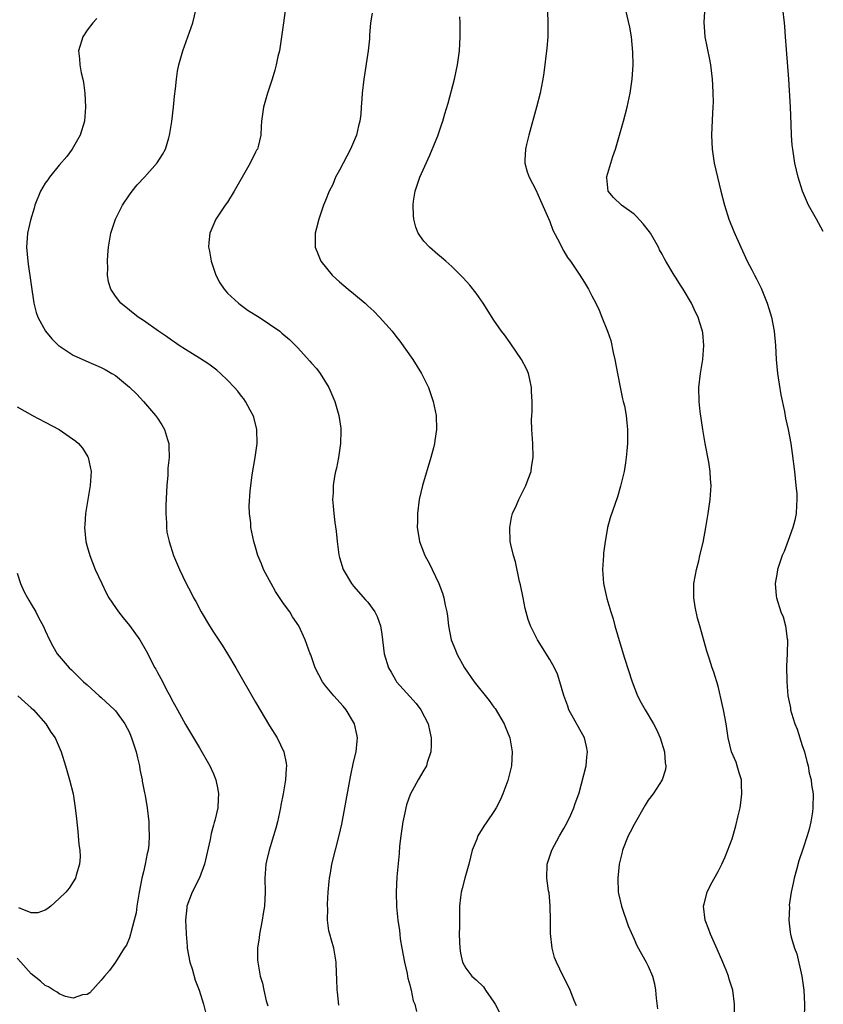
# Model space of a CAD drawing. Units: inches. Extents: x 2505000 to 2508000, y 1491000 to 1494000.
# Drawn here: x 2507885 to 2508000, y 1491709 to 1491849 of the extents above; entities that cross this region are included whole.
import ezdxf

# ---------------------------------------------------------------- set-up
doc = ezdxf.new("R2010")
doc.units = ezdxf.units.IN
doc.header["$MEASUREMENT"] = 0
doc.layers.add('LD25051491_10ft', color=100, linetype='Continuous')

msp = doc.modelspace()

# ---------------------------------------------------------------- linework, layer by layer
at = {"layer": 'LD25051491_10ft'}
for points, elevation in [([(2507960.48, 1491855), (2507960.7, 1491849.3), (2507960.68, 1491848.68), (2507960.69, 1491847), (2507960.58, 1491845.42), (2507960.13, 1491841.87), (2507959.99, 1491841), (2507959.73, 1491839.73), (2507959.6, 1491839), (2507959.08, 1491837), (2507957.99, 1491833), (2507957.66, 1491831.66), (2507957.53, 1491831), (2507957.42, 1491829.42), (2507957.44, 1491829), (2507957.75, 1491827.75), (2507958.03, 1491827), (2507959, 1491825.19), (2507959.65, 1491823.65), (2507961, 1491820.66), (2507961.43, 1491819.43), (2507962.4, 1491817.6), (2507962.78, 1491816.78), (2507963, 1491816.45), (2507963.52, 1491815.52), (2507963.92, 1491815), (2507965.28, 1491813), (2507965.95, 1491811.95), (2507966.51, 1491811), (2507967, 1491810.08), (2507967.54, 1491809), (2507968.01, 1491808.01), (2507968.42, 1491807), (2507969.2, 1491805), (2507969.68, 1491803.68), (2507970.04, 1491801.96), (2507970.27, 1491801), (2507970.62, 1491799), (2507971, 1491797.05), (2507971.37, 1491795.36), (2507971.47, 1491795), (2507971.62, 1491794.38), (2507971.87, 1491793), (2507971.95, 1491791.95), (2507972.07, 1491791), (2507972.07, 1491789.93), (2507972.05, 1491789), (2507971.95, 1491787.95), (2507971.88, 1491787), (2507971.78, 1491786.22), (2507971.57, 1491785), (2507971.09, 1491782.91), (2507970.63, 1491781.37), (2507969.61, 1491778.39), (2507969.23, 1491777), (2507969, 1491775.84), (2507968.86, 1491775), (2507968.66, 1491773.34), (2507968.62, 1491773), (2507968.51, 1491771), (2507968.64, 1491769), (2507969.11, 1491766.89), (2507969.67, 1491765), (2507970, 1491764), (2507970.26, 1491763), (2507971, 1491760.41), (2507971.63, 1491758.37), (2507972.72, 1491755), (2507973.51, 1491753), (2507974.01, 1491752.01), (2507974.58, 1491751), (2507975.78, 1491749), (2507976.18, 1491748.18), (2507976.74, 1491747), (2507977.35, 1491745), (2507977.44, 1491743.44), (2507977.53, 1491743), (2507977.49, 1491742.51), (2507977.02, 1491741), (2507975.71, 1491739), (2507975, 1491738.09), (2507974.58, 1491737.42), (2507973, 1491734.65), (2507972.46, 1491733.54), (2507972.17, 1491733), (2507971.37, 1491731), (2507971.29, 1491730.71), (2507970.9, 1491729), (2507970.69, 1491727), (2507970.75, 1491725), (2507970.79, 1491724.79), (2507971.19, 1491723), (2507972.18, 1491720.18), (2507973, 1491718.27), (2507973.39, 1491717.39), (2507974.09, 1491716.09), (2507974.73, 1491715), (2507975, 1491714.43), (2507975.64, 1491713), (2507975.92, 1491711.92), (2507976.08, 1491711), (2507976.15, 1491709.85), (2507976.34, 1491708.34)], 7750), ([(2507983.2, 1491853), (2507982.96, 1491849.04), (2507983, 1491848.45), (2507983.12, 1491847), (2507983.77, 1491843.77), (2507983.9, 1491843), (2507984.13, 1491841), (2507984.17, 1491840.17), (2507984.25, 1491839), (2507984.27, 1491837.73), (2507984.26, 1491837), (2507984.19, 1491836.19), (2507984.03, 1491833), (2507984.13, 1491831), (2507984.45, 1491829), (2507985.39, 1491825), (2507985.9, 1491823), (2507986.54, 1491821), (2507987.24, 1491819.24), (2507988.22, 1491817), (2507989.12, 1491815), (2507989.78, 1491813.78), (2507990.18, 1491813), (2507990.48, 1491812.48), (2507991.14, 1491811.14), (2507992, 1491809), (2507992.25, 1491808.25), (2507992.59, 1491807), (2507993, 1491805), (2507993.2, 1491803), (2507993.28, 1491801), (2507993.47, 1491799), (2507993.96, 1491795.96), (2507994.45, 1491793.55), (2507994.61, 1491792.61), (2507994.97, 1491791), (2507995.36, 1491789), (2507995.58, 1491787.58), (2507995.88, 1491785), (2507995.98, 1491783.98), (2507996.09, 1491783), (2507996.2, 1491781.8), (2507996.23, 1491781), (2507996.17, 1491780.17), (2507996.13, 1491779), (2507995.93, 1491778.07), (2507995.66, 1491777), (2507995, 1491775.15), (2507994.4, 1491773.6), (2507994.15, 1491773), (2507993.48, 1491771), (2507993.42, 1491770.58), (2507993.13, 1491769), (2507993.27, 1491767.27), (2507993.3, 1491767), (2507993.96, 1491765), (2507994.26, 1491764.26), (2507994.61, 1491763), (2507994.85, 1491761.15), (2507994.88, 1491761), (2507994.85, 1491759), (2507994.77, 1491757.23), (2507994.78, 1491755), (2507994.94, 1491753), (2507995.3, 1491751.3), (2507995.34, 1491751), (2507995.47, 1491750.53), (2507995.96, 1491749), (2507996.25, 1491748.25), (2507997, 1491745.9), (2507997.3, 1491745), (2507997.65, 1491743.65), (2507997.82, 1491743), (2507997.98, 1491741.98), (2507998.25, 1491741), (2507998.3, 1491740.3), (2507998.54, 1491739), (2507998.52, 1491737), (2507998.45, 1491736.45), (2507998.22, 1491735), (2507997.98, 1491733.98), (2507997.72, 1491733), (2507997.1, 1491731.1), (2507996.52, 1491729.48), (2507996.17, 1491728.17), (2507995.84, 1491727), (2507995.71, 1491726.29), (2507995.42, 1491725), (2507995.15, 1491723.15), (2507995.16, 1491722.84), (2507995.08, 1491721), (2507995.28, 1491719.28), (2507995.33, 1491719), (2507995.43, 1491718.57), (2507995.9, 1491717), (2507996.21, 1491716.21), (2507996.94, 1491713), (2507997.22, 1491711), (2507997.3, 1491709), (2507997.28, 1491707)], 7770), ([(2507930.87, 1491708.87), (2507930.7, 1491710.7), (2507930.66, 1491711), (2507930.6, 1491712.6), (2507930.55, 1491713.45), (2507930.51, 1491715), (2507930.15, 1491717), (2507929.85, 1491718.15), (2507929.59, 1491719), (2507929.47, 1491719.47), (2507929.29, 1491721), (2507929.31, 1491722.69), (2507929.28, 1491723), (2507929.28, 1491723.28), (2507929.37, 1491725), (2507929.49, 1491726.51), (2507929.54, 1491727), (2507929.68, 1491727.68), (2507929.88, 1491729), (2507930.95, 1491733.05), (2507931.33, 1491734.67), (2507931.76, 1491737), (2507932.55, 1491741.45), (2507933, 1491743.53), (2507933.34, 1491745), (2507933.48, 1491746.52), (2507933.54, 1491747), (2507933.47, 1491747.47), (2507933.12, 1491749), (2507931.93, 1491751), (2507931.51, 1491751.51), (2507930.15, 1491753), (2507929, 1491754.4), (2507928.54, 1491755), (2507927.51, 1491757), (2507926.87, 1491758.87), (2507926.8, 1491759), (2507926.34, 1491760.34), (2507926.09, 1491761), (2507925.17, 1491763), (2507924.29, 1491764.29), (2507923.87, 1491765), (2507923, 1491766.16), (2507921.86, 1491767.86), (2507921.21, 1491769), (2507921, 1491769.45), (2507920.16, 1491771), (2507919.84, 1491771.84), (2507919.32, 1491773), (2507919, 1491774.2), (2507918.74, 1491775), (2507918.35, 1491777), (2507918.32, 1491777.68), (2507918.16, 1491779), (2507918.11, 1491780.11), (2507918.22, 1491782.22), (2507918.51, 1491784.51), (2507918.93, 1491787), (2507919.23, 1491789), (2507919.2, 1491791), (2507918.75, 1491792.75), (2507918.66, 1491793), (2507918.23, 1491793.77), (2507917.59, 1491795), (2507917.35, 1491795.35), (2507917, 1491795.77), (2507916.46, 1491796.46), (2507915.99, 1491797), (2507915, 1491798.02), (2507913.98, 1491799), (2507913.46, 1491799.46), (2507912.32, 1491800.32), (2507911, 1491801.16), (2507909, 1491802.39), (2507908.11, 1491803), (2507907.46, 1491803.46), (2507907, 1491803.74), (2507906.28, 1491804.28), (2507905.18, 1491805), (2507903, 1491806.53), (2507902.28, 1491807), (2507899.79, 1491809), (2507899, 1491810.04), (2507898.37, 1491811), (2507898.04, 1491812.04), (2507897.9, 1491813), (2507897.94, 1491814.06), (2507897.88, 1491815), (2507897.93, 1491815.93), (2507898.03, 1491817), (2507898.37, 1491819), (2507899, 1491821), (2507899.67, 1491822.33), (2507900.03, 1491823), (2507901, 1491824.47), (2507901.39, 1491825), (2507902.11, 1491825.89), (2507903.15, 1491827), (2507904.97, 1491829.03), (2507905.75, 1491830.25), (2507906.14, 1491831), (2507906.61, 1491832.61), (2507906.75, 1491833), (2507906.79, 1491833.21), (2507907.06, 1491834.94), (2507907.29, 1491837), (2507907.44, 1491838.56), (2507907.58, 1491839.58), (2507907.72, 1491841), (2507907.89, 1491842.11), (2507908.07, 1491843), (2507908.62, 1491845), (2507910.05, 1491849), (2507910.54, 1491851)], 7710), ([(2507923.23, 1491850.77), (2507922.98, 1491849.02), (2507922.72, 1491847), (2507922.4, 1491845), (2507922.2, 1491844.2), (2507921.95, 1491843), (2507921.76, 1491842.24), (2507921.36, 1491841), (2507921, 1491839.82), (2507920.7, 1491839), (2507920.35, 1491837.65), (2507920.12, 1491837), (2507919.86, 1491835), (2507919.79, 1491834.21), (2507919.77, 1491833), (2507919.39, 1491831.39), (2507919.27, 1491831), (2507919.15, 1491830.85), (2507919, 1491830.57), (2507918.22, 1491829), (2507915.93, 1491825), (2507915, 1491823.43), (2507914.68, 1491823), (2507913.34, 1491821), (2507912.48, 1491819), (2507912.33, 1491817.67), (2507912.31, 1491817), (2507912.43, 1491816.43), (2507912.66, 1491815), (2507913.36, 1491813), (2507913.91, 1491811.91), (2507914.53, 1491811), (2507915, 1491810.46), (2507916.57, 1491809), (2507916.81, 1491808.81), (2507917.97, 1491807.97), (2507919.53, 1491807), (2507921, 1491806.03), (2507922.46, 1491805), (2507922.76, 1491804.76), (2507923.83, 1491803.83), (2507924.69, 1491803), (2507925, 1491802.68), (2507926.76, 1491800.76), (2507927, 1491800.45), (2507927.69, 1491799.69), (2507928.22, 1491799), (2507929.48, 1491797), (2507930.3, 1491795), (2507930.88, 1491793), (2507931.18, 1491791.18), (2507931.19, 1491791), (2507931.18, 1491790.82), (2507931.14, 1491789), (2507930.83, 1491787), (2507930.54, 1491785.46), (2507930.42, 1491785), (2507930.27, 1491784.27), (2507930.09, 1491783), (2507930.06, 1491781.94), (2507930, 1491781), (2507930.08, 1491780.08), (2507930.15, 1491779), (2507930.29, 1491777.71), (2507930.51, 1491776.51), (2507930.65, 1491775), (2507930.9, 1491773.1), (2507931, 1491772.73), (2507931.51, 1491771), (2507932.69, 1491769), (2507933, 1491768.62), (2507934.71, 1491766.71), (2507935, 1491766.36), (2507936.02, 1491765), (2507936.33, 1491764.33), (2507936.82, 1491763), (2507937, 1491761.8), (2507937.37, 1491759), (2507937.98, 1491757), (2507938.36, 1491756.36), (2507939, 1491755.2), (2507939.13, 1491755), (2507941, 1491752.89), (2507941.9, 1491751.9), (2507942.59, 1491751), (2507943.62, 1491749), (2507943.85, 1491747.85), (2507944.05, 1491747), (2507944.06, 1491745.94), (2507943.99, 1491745), (2507943.49, 1491743.49), (2507943.37, 1491743), (2507943.24, 1491742.76), (2507943, 1491742.37), (2507942.21, 1491741), (2507941.06, 1491738.94), (2507940.54, 1491737.46), (2507940.43, 1491737), (2507940.29, 1491736.29), (2507940, 1491735), (2507939.71, 1491733), (2507939.55, 1491731.55), (2507939.48, 1491730.52), (2507939.17, 1491727.17), (2507939.05, 1491725), (2507939.11, 1491722.89), (2507939.3, 1491721), (2507939.52, 1491719.52), (2507939.57, 1491719), (2507939.65, 1491718.35), (2507939.86, 1491717), (2507940.23, 1491715), (2507940.62, 1491713.38), (2507940.7, 1491713), (2507940.74, 1491712.74), (2507941, 1491711.78), (2507941.14, 1491711.14), (2507941.19, 1491711), (2507941.5, 1491709.5), (2507941.73, 1491709), (2507941.98, 1491707.98)], 7720), ([(2507987.33, 1491707.33), (2507987.35, 1491709), (2507987.1, 1491711), (2507986.59, 1491712.59), (2507986.47, 1491713), (2507986.15, 1491713.85), (2507985.68, 1491715), (2507984.87, 1491716.87), (2507983.89, 1491719), (2507983.68, 1491719.68), (2507983.14, 1491721), (2507982.93, 1491723), (2507983, 1491723.31), (2507983.44, 1491725), (2507983.94, 1491726.06), (2507985, 1491727.94), (2507985.5, 1491729), (2507985.98, 1491730.02), (2507987, 1491732.59), (2507987.54, 1491734.46), (2507987.86, 1491735.86), (2507988.13, 1491737), (2507988.25, 1491737.75), (2507988.4, 1491739), (2507988.35, 1491740.35), (2507988.31, 1491741), (2507987.98, 1491742.02), (2507987.73, 1491743), (2507987.55, 1491743.55), (2507986.92, 1491745), (2507986.43, 1491747), (2507986.14, 1491749), (2507985.78, 1491751), (2507985.64, 1491751.64), (2507985, 1491754.37), (2507984.38, 1491756.38), (2507984.15, 1491757), (2507983.76, 1491758.24), (2507983.38, 1491759.38), (2507982.39, 1491763), (2507982.07, 1491764.07), (2507981.71, 1491765.71), (2507981.51, 1491767), (2507981.55, 1491769), (2507981.76, 1491770.24), (2507981.91, 1491771), (2507982.24, 1491772.24), (2507982.4, 1491773), (2507982.85, 1491774.85), (2507983.26, 1491777), (2507983.58, 1491779), (2507983.87, 1491781), (2507984.01, 1491783), (2507983.93, 1491783.93), (2507983.88, 1491785), (2507983.66, 1491786.34), (2507983.15, 1491789), (2507982.8, 1491791), (2507982.42, 1491793.58), (2507982.27, 1491795), (2507982.26, 1491797), (2507982.49, 1491799), (2507982.8, 1491801), (2507982.96, 1491803), (2507982.8, 1491804.8), (2507982.78, 1491805), (2507982.34, 1491806.34), (2507982.15, 1491807), (2507981.75, 1491807.75), (2507981.2, 1491809), (2507980, 1491811), (2507979.61, 1491811.61), (2507979, 1491812.59), (2507978.73, 1491813), (2507977.52, 1491815), (2507977.33, 1491815.33), (2507977, 1491816.01), (2507976.65, 1491816.65), (2507976.48, 1491817), (2507975.34, 1491819), (2507975.21, 1491819.21), (2507974.32, 1491820.32), (2507973.37, 1491821.37), (2507973, 1491821.7), (2507971.21, 1491823), (2507970.09, 1491824.09), (2507969.31, 1491825), (2507969.1, 1491826.9), (2507969.08, 1491827), (2507969.1, 1491827.1), (2507969.95, 1491829.95), (2507970.34, 1491831), (2507971.51, 1491835), (2507972.04, 1491837), (2507972.43, 1491839), (2507972.71, 1491841), (2507972.87, 1491843), (2507972.85, 1491844.85), (2507972.62, 1491847), (2507972.38, 1491848.38), (2507971.65, 1491851.65)], 7760), ([(2508000, 1491819.26), (2507999.02, 1491821.02), (2507997.87, 1491823), (2507997.01, 1491825), (2507996.42, 1491827), (2507995.95, 1491829), (2507995.63, 1491831), (2507995.57, 1491831.57), (2507995.48, 1491833), (2507995.43, 1491834.57), (2507995.31, 1491837), (2507995.08, 1491841), (2507994.77, 1491845.23), (2507994.63, 1491847), (2507994.49, 1491848.49), (2507994.46, 1491849), (2507994.24, 1491851)], 7780), ([(2507896.38, 1491849.62), (2507895.78, 1491849), (2507895, 1491847.96), (2507894.36, 1491847), (2507893.73, 1491845), (2507893.89, 1491843.89), (2507893.92, 1491843), (2507894.11, 1491841.89), (2507894.36, 1491841), (2507894.48, 1491840.48), (2507894.64, 1491839), (2507894.74, 1491837), (2507894.58, 1491835), (2507893.97, 1491833), (2507892.83, 1491831), (2507892.06, 1491829.94), (2507891, 1491828.69), (2507889.6, 1491827), (2507889.36, 1491826.63), (2507889, 1491826.13), (2507888.32, 1491825), (2507887.52, 1491823), (2507887.41, 1491822.59), (2507886.88, 1491820.88), (2507886.47, 1491819), (2507886.39, 1491817.61), (2507886.33, 1491817), (2507886.5, 1491815), (2507886.58, 1491814.58), (2507887.36, 1491809), (2507887.7, 1491807.7), (2507887.92, 1491807), (2507889.02, 1491805), (2507889.93, 1491803.93), (2507890.89, 1491803), (2507891, 1491802.91), (2507893, 1491801.59), (2507894.78, 1491800.78), (2507897, 1491799.83), (2507897.55, 1491799.55), (2507898.52, 1491799), (2507899, 1491798.71), (2507901.02, 1491797.02), (2507902.05, 1491796.05), (2507903.01, 1491795.01), (2507904.75, 1491793), (2507905, 1491792.59), (2507905.65, 1491791.65), (2507906.03, 1491791), (2507906.42, 1491789.58), (2507906.61, 1491789), (2507906.64, 1491788.64), (2507906.66, 1491787), (2507906.51, 1491785.49), (2507906.47, 1491784.47), (2507906.34, 1491783), (2507906.2, 1491780.2), (2507906.21, 1491779), (2507906.31, 1491777.69), (2507906.31, 1491777), (2507906.37, 1491776.37), (2507906.66, 1491775), (2507907.31, 1491773), (2507908.13, 1491771), (2507909.09, 1491769), (2507909.78, 1491767.78), (2507910.16, 1491767), (2507910.47, 1491766.47), (2507911.25, 1491765), (2507912.43, 1491763), (2507913, 1491762.07), (2507914.23, 1491760.23), (2507915, 1491759), (2507916.19, 1491757), (2507919, 1491752.11), (2507921, 1491748.73), (2507922.09, 1491747), (2507923.06, 1491745), (2507923.38, 1491743.38), (2507923.4, 1491743), (2507923.35, 1491742.65), (2507923.28, 1491741), (2507922.94, 1491739), (2507922.61, 1491737.39), (2507922.55, 1491737), (2507922.12, 1491735), (2507921.9, 1491734.1), (2507921.58, 1491733), (2507920.94, 1491731), (2507920.57, 1491729.43), (2507920.45, 1491729), (2507920.35, 1491727), (2507920.39, 1491725), (2507920.26, 1491723), (2507920.07, 1491721.93), (2507919.93, 1491721), (2507919.55, 1491719), (2507919.51, 1491718.49), (2507919.29, 1491717), (2507919.29, 1491715.29), (2507919.31, 1491715), (2507919.68, 1491713), (2507919.99, 1491711.99), (2507920.17, 1491711), (2507920.53, 1491709.47), (2507920.77, 1491708.77)], 7700), ([(2507935.62, 1491850.38), (2507935.42, 1491849), (2507935.27, 1491847.27), (2507935.26, 1491846.74), (2507935.06, 1491845), (2507934.45, 1491841), (2507934.2, 1491839), (2507934.16, 1491838.16), (2507934.06, 1491837), (2507934, 1491836), (2507933.88, 1491835), (2507933.69, 1491834.31), (2507933.42, 1491833), (2507933, 1491832.01), (2507932.55, 1491831), (2507931.48, 1491829), (2507931, 1491828), (2507930.43, 1491827), (2507930.04, 1491825.96), (2507929.49, 1491825), (2507929, 1491823.67), (2507928.71, 1491823), (2507928.01, 1491821), (2507927.7, 1491819.7), (2507927.52, 1491819), (2507927.5, 1491818.5), (2507927.53, 1491817), (2507927.95, 1491815.95), (2507928.3, 1491815), (2507929.92, 1491813), (2507930.48, 1491812.48), (2507931, 1491812.07), (2507932.21, 1491811), (2507933, 1491810.38), (2507934.62, 1491809), (2507935, 1491808.66), (2507935.86, 1491807.86), (2507936.69, 1491807), (2507938.48, 1491805), (2507939, 1491804.32), (2507939.6, 1491803.6), (2507941.44, 1491801), (2507942.7, 1491799), (2507943.66, 1491797), (2507943.99, 1491795.99), (2507944.36, 1491795), (2507944.79, 1491793), (2507944.84, 1491791), (2507944.57, 1491789.43), (2507944.52, 1491789), (2507944.37, 1491788.37), (2507944, 1491787), (2507942.81, 1491783), (2507942.36, 1491781), (2507942.09, 1491779), (2507942.09, 1491777.91), (2507942.06, 1491777), (2507942.19, 1491776.19), (2507942.41, 1491775), (2507943.17, 1491773), (2507943.82, 1491771.82), (2507944.18, 1491771), (2507945.15, 1491769), (2507945.66, 1491767.66), (2507945.87, 1491767), (2507946.07, 1491765.93), (2507946.27, 1491765), (2507946.37, 1491764.37), (2507946.53, 1491763), (2507946.92, 1491761), (2507947.52, 1491759.52), (2507947.7, 1491759), (2507948.79, 1491757), (2507950.2, 1491755), (2507952.34, 1491752.34), (2507953, 1491751.39), (2507953.17, 1491751.17), (2507954.45, 1491749), (2507954.6, 1491748.6), (2507955.26, 1491747), (2507955.63, 1491745), (2507955.5, 1491743), (2507955, 1491740.92), (2507954.3, 1491739), (2507953.89, 1491738.11), (2507953.33, 1491737), (2507953, 1491736.48), (2507952.01, 1491735), (2507951.58, 1491734.42), (2507950.7, 1491733), (2507950.55, 1491732.55), (2507949.92, 1491731), (2507949.42, 1491729), (2507948.86, 1491727), (2507948.48, 1491725.52), (2507948.32, 1491725), (2507948.22, 1491724.22), (2507948.1, 1491723), (2507948.09, 1491721.91), (2507948.09, 1491720.09), (2507948.07, 1491719), (2507948.1, 1491717.9), (2507948.15, 1491717), (2507948.26, 1491716.26), (2507948.53, 1491715), (2507949, 1491714.12), (2507949.88, 1491713), (2507950.5, 1491712.5), (2507951.5, 1491711.5), (2507951.83, 1491711), (2507953, 1491709.31), (2507953.19, 1491709), (2507953.8, 1491707.8)], 7730), ([(2507964.79, 1491708.79), (2507964.47, 1491709.53), (2507963.88, 1491711), (2507963.6, 1491711.6), (2507962.88, 1491713), (2507961.92, 1491715), (2507961.65, 1491715.65), (2507961.31, 1491717), (2507961.1, 1491719.1), (2507961.09, 1491721), (2507961.04, 1491723.04), (2507960.87, 1491724.87), (2507960.81, 1491725.19), (2507960.58, 1491727), (2507960.61, 1491729), (2507961, 1491730.12), (2507961.27, 1491731), (2507962.37, 1491733), (2507963, 1491734.05), (2507963.5, 1491735), (2507964, 1491736), (2507964.43, 1491737), (2507964.53, 1491737.47), (2507965.15, 1491739.15), (2507966.16, 1491743), (2507966.27, 1491744.27), (2507966.37, 1491745), (2507966.21, 1491745.79), (2507965.92, 1491747), (2507963.72, 1491751), (2507963.54, 1491751.54), (2507962.97, 1491753.03), (2507962.43, 1491755), (2507962.08, 1491756.08), (2507961.63, 1491757), (2507961, 1491758.16), (2507959.24, 1491761), (2507958.24, 1491763), (2507957.9, 1491763.9), (2507957.47, 1491765.47), (2507957.16, 1491767), (2507956.81, 1491768.81), (2507956.68, 1491769.32), (2507956.11, 1491772.11), (2507955.8, 1491773), (2507955.43, 1491774.57), (2507955.35, 1491775), (2507955.26, 1491777), (2507955.54, 1491778.46), (2507955.66, 1491779), (2507956.21, 1491780.21), (2507956.54, 1491781), (2507957.56, 1491783), (2507957.9, 1491783.9), (2507958.3, 1491785), (2507958.38, 1491785.62), (2507958.59, 1491787), (2507958.54, 1491789), (2507958.41, 1491791), (2507958.38, 1491792.38), (2507958.4, 1491793), (2507958.45, 1491793.55), (2507958.47, 1491795), (2507958.39, 1491796.4), (2507958.38, 1491797), (2507958.13, 1491798.13), (2507957.92, 1491799), (2507957.65, 1491799.65), (2507956.96, 1491801), (2507955.35, 1491803.35), (2507954.5, 1491804.5), (2507954.1, 1491805), (2507953, 1491806.6), (2507951.47, 1491809), (2507950.46, 1491810.46), (2507949.58, 1491811.58), (2507948.63, 1491812.63), (2507948.24, 1491813), (2507947, 1491814.24), (2507946.13, 1491815), (2507945.54, 1491815.54), (2507945, 1491815.97), (2507943.8, 1491817), (2507943, 1491817.86), (2507942.21, 1491819), (2507941.85, 1491819.85), (2507941.59, 1491821), (2507941.53, 1491821.53), (2507941.48, 1491823), (2507941.55, 1491823.55), (2507941.77, 1491825), (2507942.46, 1491827), (2507943.88, 1491830.12), (2507945, 1491832.88), (2507945.55, 1491834.45), (2507945.73, 1491835), (2507946.01, 1491836.01), (2507946.47, 1491837.53), (2507947.37, 1491841), (2507947.8, 1491843), (2507948.09, 1491845), (2507948.21, 1491847), (2507948.19, 1491849), (2507948.15, 1491849.85)], 7740), ([(2507885, 1491794.23), (2507887.17, 1491793), (2507889, 1491792.06), (2507890.98, 1491790.98), (2507893.35, 1491789.35), (2507893.75, 1491789), (2507894.32, 1491788.32), (2507895.08, 1491787.08), (2507895.12, 1491787), (2507895.53, 1491785), (2507895.42, 1491783), (2507895.08, 1491781), (2507894.76, 1491779), (2507894.63, 1491777.37), (2507894.62, 1491777), (2507894.8, 1491775), (2507895, 1491774.32), (2507895.35, 1491773), (2507896.14, 1491771), (2507897.05, 1491769), (2507897.7, 1491767.7), (2507898.09, 1491767), (2507899, 1491765.6), (2507899.44, 1491765), (2507900.12, 1491764.12), (2507901.02, 1491763.02), (2507902.5, 1491761), (2507903.42, 1491759.42), (2507904.63, 1491757), (2507904.78, 1491756.78), (2507905, 1491756.32), (2507905.47, 1491755.47), (2507906.49, 1491753.51), (2507906.85, 1491752.85), (2507907, 1491752.53), (2507907.87, 1491751), (2507909, 1491748.93), (2507909.71, 1491747.71), (2507911, 1491745.58), (2507912.48, 1491743), (2507913, 1491741.86), (2507913.35, 1491741), (2507913.63, 1491739.63), (2507913.73, 1491739), (2507913.68, 1491738.32), (2507913.62, 1491737), (2507913.19, 1491735.19), (2507913.09, 1491734.91), (2507913, 1491734.54), (2507912.65, 1491733.35), (2507912.52, 1491732.52), (2507911.72, 1491729), (2507911, 1491727.04), (2507909.95, 1491725), (2507909.21, 1491723), (2507909.18, 1491722.82), (2507909.01, 1491721), (2507909.1, 1491719.1), (2507909.09, 1491719), (2507909.26, 1491717.26), (2507909.27, 1491717), (2507909.63, 1491715), (2507909.94, 1491714.06), (2507910.41, 1491712.41), (2507910.95, 1491711), (2507911.59, 1491709), (2507911.88, 1491707.88)], 7690), ([(2507885, 1491770.51), (2507885.48, 1491769), (2507885.93, 1491767.93), (2507886.49, 1491767), (2507886.66, 1491766.66), (2507887, 1491766.06), (2507887.65, 1491765), (2507888.1, 1491764.1), (2507888.69, 1491763), (2507889, 1491762.3), (2507889.61, 1491761), (2507890.09, 1491760.09), (2507890.72, 1491759), (2507891, 1491758.65), (2507892.42, 1491757), (2507892.73, 1491756.73), (2507894.47, 1491755), (2507895, 1491754.55), (2507896.7, 1491753), (2507897, 1491752.74), (2507898.88, 1491751), (2507899, 1491750.87), (2507900.34, 1491749), (2507901, 1491747.78), (2507901.23, 1491747.23), (2507901.32, 1491747), (2507901.96, 1491745), (2507902.14, 1491744.14), (2507902.44, 1491743), (2507902.5, 1491742.5), (2507902.82, 1491741), (2507902.83, 1491740.83), (2507903.15, 1491739.15), (2507903.24, 1491738.76), (2507903.54, 1491737), (2507903.77, 1491735), (2507903.77, 1491734.23), (2507903.84, 1491733), (2507903.78, 1491731.78), (2507903.68, 1491731), (2507903.52, 1491730.48), (2507903.27, 1491729), (2507903, 1491727.91), (2507902.79, 1491727), (2507902.39, 1491725), (2507902.06, 1491723), (2507901.95, 1491722.05), (2507901.7, 1491721), (2507901.2, 1491719.2), (2507901.17, 1491719), (2507901, 1491718.49), (2507900.57, 1491717.43), (2507900.27, 1491717), (2507899, 1491715), (2507898.17, 1491713.83), (2507897.43, 1491713), (2507897, 1491712.44), (2507895.37, 1491710.63), (2507895, 1491710.38), (2507894.33, 1491710.33), (2507893, 1491709.86), (2507891.91, 1491710.09), (2507891, 1491710.47), (2507890.71, 1491710.71), (2507890.19, 1491711), (2507889.48, 1491711.48), (2507889, 1491711.65), (2507888.31, 1491712.31), (2507887, 1491713.33), (2507885.5, 1491715), (2507885, 1491715.58)], 7680), ([(2507885.11, 1491753), (2507886.08, 1491752.08), (2507887, 1491751.3), (2507887.32, 1491751), (2507889.08, 1491749), (2507889.81, 1491747.81), (2507890.41, 1491747), (2507891.26, 1491745), (2507891.89, 1491743), (2507892.48, 1491741), (2507892.96, 1491739), (2507893.26, 1491737), (2507893.44, 1491735.44), (2507893.63, 1491733.63), (2507893.72, 1491733), (2507893.8, 1491731.8), (2507893.94, 1491731), (2507893.99, 1491730.01), (2507893.9, 1491729), (2507893.4, 1491727.4), (2507893.32, 1491727), (2507893, 1491726.46), (2507892.42, 1491725.58), (2507891.93, 1491725), (2507891, 1491724.06), (2507889.8, 1491723), (2507889.36, 1491722.64), (2507889, 1491722.43), (2507887.96, 1491722.04), (2507887, 1491722.04), (2507885.24, 1491722.76)], 7670)]:
    msp.add_lwpolyline(points, dxfattribs=dict(at, elevation=elevation))

doc.saveas('drawing.dxf')
